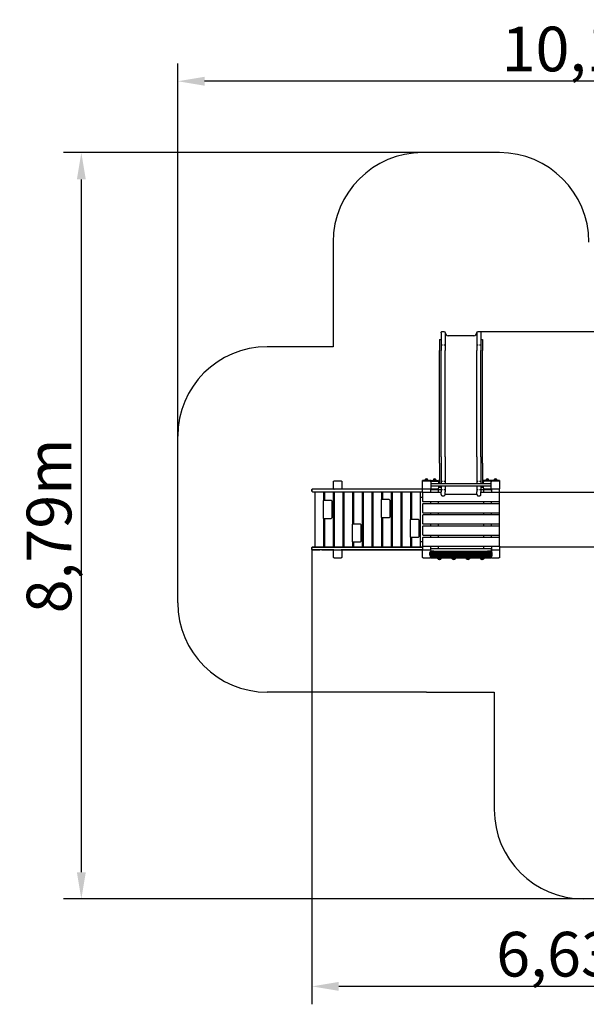
# Model space of a CAD drawing. Units: millimetres. Extents: x 28547 to 41137, y -4776 to 6240.
# Drawn here: x 28547 to 34881, y -4776 to 6240 of the extents above; entities that cross this region are included whole.
import ezdxf

# ---------------------------------------------------------------- set-up
doc = ezdxf.new("R2010")
doc.units = ezdxf.units.MM
doc.layers.add('Widoczne (ISO)', color=7, linetype='Continuous', lineweight=25)
doc.styles.get("Standard").update_dxf_attribs({"font": 'arial.ttf'})
doc.dimstyles.new('ISO-25', dxfattribs={"dimtxt": 2.5, "dimasz": 2.5, "dimexe": 1.25, "dimexo": 0.625, "dimtad": 1, "dimtxsty": 'Standard', "dimcen": -2.5, "dimadec": 0, "dimazin": 0, "dimtfac": 1, "dimtmove": 0, "dimatfit": 3, "dimfxl": 1, "dimarcsym": 0})

# ---------------------------------------------------------------- blocks, each defined once
blk = doc.blocks.new('*D1')
at = {"color": 0, "lineweight": -2}
for p, q in [((30314, 1581), (30314, 5751)), ((39892, 1581), (39892, 5751)), ((39592, 5551), (30614, 5551))]:
    blk.add_line(p, q, dxfattribs=at)
at = {"color": 0}
for points in [[(30614, 5601), (30614, 5501), (30314, 5551)], [(39592, 5501), (39592, 5601), (39892, 5551)]]:
    blk.add_solid(points, dxfattribs=at)
at = {"layer": 'Defpoints', "color": 0}
for p in [(30314, 5551), (30314, 1580), (39892, 1580)]:
    blk.add_point(p, dxfattribs=at)
at = {"color": 0, "insert": (35103, 5912), "char_height": 500, "attachment_point": 5}
blk.add_mtext('{\\fArial|b1|i0|c238|p0;10,12m}', dxfattribs=at)
blk = doc.blocks.new('*D3')
at = {"color": 0, "lineweight": -2}
for p, q in [((33051, 4753), (29036, 4753)), ((29236, 4453), (29236, -3298)), ((34852, -3598), (29036, -3598))]:
    blk.add_line(p, q, dxfattribs=at)
at = {"color": 0}
for points in [[(29286, 4453), (29186, 4453), (29236, 4753)], [(29186, -3298), (29286, -3298), (29236, -3598)]]:
    blk.add_solid(points, dxfattribs=at)
at = {"layer": 'Defpoints', "color": 0}
for p in [(33051, 4753), (29236, -3598), (34853, -3598)]:
    blk.add_point(p, dxfattribs=at)
at = {"color": 0, "insert": (28875, 577), "char_height": 500, "attachment_point": 5, "rotation": 90}
blk.add_mtext('{\\fArial|b1|i0|c238|p0;8,79m}', dxfattribs=at)
blk = doc.blocks.new('*D14')
at = {"color": 0, "lineweight": -2, "transparency": 16777216}
for p, q in [((37892, 448), (37892, -4776)), ((31814, 323), (31814, -4776)), ((37592, -4576), (32114, -4576))]:
    blk.add_line(p, q, dxfattribs=at)
at = {"color": 0, "transparency": 16777216}
for points in [[(32114, -4526), (32114, -4626), (31814, -4576)], [(37592, -4526), (37592, -4626), (37892, -4576)]]:
    blk.add_solid(points, dxfattribs=at)
at = {"layer": 'Defpoints', "color": 0, "transparency": 16777216}
for p in [(37892, 448), (31814, 323), (31814, -4576)]:
    blk.add_point(p, dxfattribs=at)
at = {"color": 0, "transparency": 16777216, "insert": (34853, -4216), "char_height": 500, "attachment_point": 5}
blk.add_mtext('{\\fArial|b1|i0|c238|p0;6,63m}', dxfattribs=at)
blk = doc.blocks.new('*D15')
at = {"color": 0, "lineweight": -2, "transparency": 16777216}
for p, q in [((33681, 2753), (41137, 2753)), ((40937, -1798), (40937, 2453)), ((36219, -2098), (41137, -2098))]:
    blk.add_line(p, q, dxfattribs=at)
at = {"color": 0, "transparency": 16777216}
for points in [[(40887, 2453), (40987, 2453), (40937, 2753)], [(40887, -1798), (40987, -1798), (40937, -2098)]]:
    blk.add_solid(points, dxfattribs=at)
at = {"layer": 'Defpoints', "color": 0, "transparency": 16777216}
for p in [(33681, 2753), (40937, 2753), (36219, -2098)]:
    blk.add_point(p, dxfattribs=at)
at = {"color": 0, "transparency": 16777216, "insert": (40576, 327), "char_height": 500, "attachment_point": 5, "rotation": 90}
blk.add_mtext('{\\fArial|b1|i0|c238|p0;5,29m}', dxfattribs=at)

msp = doc.modelspace()

# ---------------------------------------------------------------- linework, layer by layer
at = {"color": 1}
for p, q in [((33480.542, 4752.515), (33051.42, 4752.515)), ((33909.665, 4752.515), (33480.542, 4752.515)), ((32051.42, 3752.515), (32051.42, 2580.162)), ((32051.42, 2580.162), (31314.354, 2580.162)), ((30314.354, -283.838), (30314.354, 1580.162)), ((33095.542, -1283.838), (31314.354, -1283.838)), ((33095.542, -1283.838), (33852.542, -1283.838)), ((33852.542, -1283.838), (33852.542, -2597.838)), ((36031.876, -3597.838), (34852.542, -3597.838))]:
    msp.add_line(p, q, dxfattribs=at)
for p, q in [((33053.909, 1078.162), (33054.348, 1078.162)), ((33137.176, 1078.162), (33136.725, 1078.162)), ((33140.542, 991.535), (33140.542, 993.593)), ((33140.542, 991.535), (33140.542, 948.162)), ((33140.542, 989.845), (33140.542, 991.535)), ((33140.727, 1074.508), (33140.713, 1074.435)), ((33141.642, 993.602), (33141.642, 996.395)), ((33820.358, 1074.508), (33820.379, 1074.441)), ((33820.542, 991.529), (33820.542, 993.712)), ((33823.909, 1078.162), (33823.917, 1078.162)), ((33823.917, 1078.162), (33825.914, 1078.162)), ((33907.176, 1078.162), (33905.233, 1078.162)), ((33910.542, 955.854), (33910.542, 992.684)), ((31814.354, 983.162), (31814.354, 963.162)), ((32059.915, 988.162), (31819.354, 988.162)), ((31819.354, 958.162), (33050.542, 958.162)), ((31942.912, 956.01), (31942.912, 958.162)), ((31954.727, 953.516), (31954.727, 958.162)), ((32059.909, 988.162), (32061.802, 988.162)), ((32143.176, 988.162), (32141.197, 988.162)), ((33050.542, 988.162), (32143.17, 988.162)), ((32603.858, 955.781), (32603.858, 958.162)), ((33050.542, 958.162), (33050.542, 988.162)), ((33050.542, 943.162), (33050.542, 853.162)), ((33287.81, 913.555), (33288.042, 913.555)), ((33673.042, 913.555), (33673.275, 913.555)), ((33687.81, 913.555), (33688.042, 913.555)), ((33910.542, 340.47), (33910.542, 955.854)), ((33050.542, 818.162), (33050.542, 728.162)), ((33140.542, 848.162), (33140.542, 823.162)), ((33050.542, 693.162), (33050.542, 603.162)), ((33140.542, 723.162), (33140.542, 698.162)), ((33050.542, 568.162), (33050.542, 478.162)), ((33140.542, 598.162), (33140.542, 573.162)), ((33050.542, 443.162), (33050.542, 353.162)), ((33140.542, 473.162), (33140.542, 448.162)), ((31814.354, 313.099), (31814.354, 333.162)), ((31819.354, 338.162), (33050.542, 338.162)), ((33050.542, 338.162), (33050.542, 308.162)), ((33050.542, 338.162), (33050.542, 308.162)), ((33140.542, 348.162), (33140.542, 304.789)), ((33910.542, 340.47), (33910.542, 303.907)), ((32059.915, 308.162), (31819.354, 308.162)), ((32059.909, 308.162), (32061.843, 308.162)), ((32143.176, 308.162), (32140.677, 308.162)), ((33050.542, 308.162), (32143.17, 308.162)), ((33140.726, 221.82), (33140.726, 223.917)), ((33820.358, 221.816), (33820.358, 224.03)), ((33145.542, 218.162), (33225.742, 218.162)), ((33251.343, 218.162), (33385.742, 218.162)), ((33411.343, 218.162), (33545.742, 218.162)), ((33571.343, 218.162), (33705.742, 218.162)), ((33731.343, 218.162), (33815.542, 218.162))]:
    msp.add_line(p, q)
for centre, start, end in [((33051.42, 3752.515), 90, 180), ((33909.665, 3752.515), 0, 90), ((31314.354, 1580.162), 90, 180), ((31314.354, -283.838), 180, 270), ((34852.542, -2597.838), 180, 270)]:
    msp.add_arc(centre, 1000, start, end, dxfattribs=at)
for centre, start, end in [((31819.354, 983.162), 90, 180), ((31819.354, 963.162), 180, 270), ((31819.354, 333.162), 90, 180), ((31819.354, 313.162), 180, 270)]:
    msp.add_arc(centre, 5, start, end)
at = {"layer": 'Widoczne (ISO)'}
for p, q in [((33240.04, 2661.861), (33258.042, 2661.861)), ((33240.04, 2661.861), (33240.04, 2538.162)), ((33258.042, 2737.572), (33258.042, 2538.162)), ((33273.042, 2752.515), (33288.042, 2752.515)), ((33303.042, 2737.572), (33303.042, 2538.162)), ((33623.042, 2702.572), (33338.042, 2702.572)), ((33658.042, 2737.572), (33658.042, 2538.162)), ((33673.042, 2752.515), (33688.042, 2752.515)), ((33703.042, 2737.572), (33703.042, 2538.162)), ((33703.042, 2661.861), (33721.045, 2661.861)), ((33721.045, 2661.861), (33721.045, 2538.162)), ((33240.04, 2378.162), (33240.04, 2538.162)), ((33273.042, 2598.162), (33258.042, 2598.162)), ((33258.042, 2378.162), (33258.042, 2538.162)), ((33303.042, 2598.162), (33288.042, 2598.162)), ((33303.042, 2378.162), (33303.042, 2538.162)), ((33673.042, 2598.162), (33658.042, 2598.162)), ((33658.042, 2378.162), (33658.042, 2538.162)), ((33703.042, 2598.162), (33688.042, 2598.162)), ((33703.042, 2378.162), (33703.042, 2538.162)), ((33721.045, 2378.162), (33721.045, 2538.162)), ((33240.04, 2188.136), (33240.04, 2378.162)), ((33258.042, 2231.562), (33258.042, 2378.162)), ((33303.042, 2231.562), (33303.042, 2378.162)), ((33658.042, 2231.562), (33658.042, 2378.162)), ((33703.042, 2231.562), (33703.042, 2378.162)), ((33721.045, 2188.136), (33721.045, 2378.162)), ((33258.042, 1682.421), (33258.042, 2231.562)), ((33303.042, 1682.421), (33303.042, 2231.562)), ((33658.042, 1682.421), (33658.042, 2231.562)), ((33703.042, 1682.421), (33703.042, 2231.562)), ((33240.04, 1638.995), (33240.04, 2188.136)), ((33721.045, 1638.995), (33721.045, 2188.136)), ((33258.042, 1349.526), (33258.042, 1682.421)), ((33303.042, 1349.526), (33303.042, 1682.421)), ((33658.042, 1349.526), (33658.042, 1682.421)), ((33703.042, 1349.526), (33703.042, 1682.421)), ((33240.04, 1276.523), (33240.04, 1638.995)), ((33721.045, 1276.523), (33721.045, 1638.995)), ((33258.042, 1349.526), (33258.042, 1046.612)), ((33303.042, 1349.526), (33303.042, 1046.612)), ((33658.042, 1349.526), (33658.042, 1046.612)), ((33703.042, 1349.526), (33703.042, 1046.612)), ((33240.04, 1276.523), (33240.04, 1046.612)), ((33721.045, 1276.523), (33721.045, 1046.612)), ((32054.542, 998.162), (32054.542, 1068.162)), ((32066.542, 1080.162), (32136.542, 1080.162)), ((32148.542, 1068.162), (32148.542, 998.162)), ((33048.542, 998.162), (33048.542, 1068.162)), ((33075.542, 1084.162), (33050.542, 1084.162)), ((33050.542, 1078.162), (33050.542, 1084.162)), ((33050.542, 1078.162), (33053.909, 1078.162)), ((33060.542, 1080.162), (33130.542, 1080.162)), ((33075.542, 1084.162), (33128.194, 1084.162)), ((33080.042, 1089.162), (33111.042, 1089.162)), ((33080.042, 1084.162), (33080.042, 1089.162)), ((33084.042, 1099.162), (33107.042, 1099.162)), ((33111.042, 1084.162), (33111.042, 1089.162)), ((33148.047, 1084.162), (33128.194, 1084.162)), ((33137.176, 1078.162), (33148.047, 1078.162)), ((33140.542, 991.529), (33140.542, 983.162)), ((33140.542, 991.529), (33140.542, 988.162)), ((33140.542, 983.162), (33140.542, 991.529)), ((33142.542, 1068.162), (33142.542, 998.162)), ((33818.542, 1046.612), (33142.542, 1046.612)), ((33818.542, 1019.712), (33142.542, 1019.712)), ((33148.047, 1084.162), (33225.395, 1084.162)), ((33148.047, 1078.162), (33225.395, 1078.162)), ((33170.042, 1089.162), (33201.042, 1089.162)), ((33170.042, 1084.162), (33170.042, 1089.162)), ((33174.042, 1099.162), (33197.042, 1099.162)), ((33201.042, 1084.162), (33201.042, 1089.162)), ((33230.542, 1084.162), (33225.395, 1084.162)), ((33225.395, 1078.162), (33230.542, 1078.162)), ((33230.542, 1084.162), (33230.542, 1078.162)), ((33230.542, 1078.162), (33240.04, 1078.162)), ((33230.542, 1068.162), (33230.542, 1046.612)), ((33230.542, 1019.712), (33230.542, 998.162)), ((33240.04, 1004.162), (33240.04, 1019.712)), ((33242.042, 1004.162), (33240.04, 1004.162)), ((33258.042, 1078.162), (33273.042, 1078.162)), ((33258.042, 1019.712), (33258.042, 957.184)), ((33288.042, 1078.162), (33303.042, 1078.162)), ((33303.042, 1019.712), (33303.042, 957.184)), ((33658.042, 1078.162), (33673.042, 1078.162)), ((33658.042, 1019.712), (33658.042, 957.184)), ((33688.042, 1078.162), (33703.042, 1078.162)), ((33703.042, 1019.712), (33703.042, 957.184)), ((33719.042, 1004.162), (33721.045, 1004.162)), ((33721.045, 1078.162), (33730.542, 1078.162)), ((33721.045, 1004.162), (33721.045, 1019.712)), ((33735.689, 1084.162), (33730.542, 1084.162)), ((33730.542, 1078.162), (33730.542, 1084.162)), ((33730.542, 1078.162), (33735.689, 1078.162)), ((33730.542, 1046.612), (33730.542, 1068.162)), ((33730.542, 998.162), (33730.542, 1019.712)), ((33813.038, 1084.162), (33735.689, 1084.162)), ((33813.038, 1078.162), (33735.689, 1078.162)), ((33760.042, 1089.162), (33791.042, 1089.162)), ((33760.042, 1084.162), (33760.042, 1089.162)), ((33764.042, 1099.162), (33787.042, 1099.162)), ((33791.042, 1084.162), (33791.042, 1089.162)), ((33832.891, 1084.162), (33813.038, 1084.162)), ((33813.038, 1078.162), (33823.909, 1078.162)), ((33818.542, 998.162), (33818.542, 1068.162)), ((33820.542, 983.162), (33820.542, 991.529)), ((33830.542, 1080.162), (33900.542, 1080.162)), ((33885.542, 1084.162), (33832.891, 1084.162)), ((33850.042, 1089.162), (33881.042, 1089.162)), ((33850.042, 1084.162), (33850.042, 1089.162)), ((33854.042, 1099.162), (33877.042, 1099.162)), ((33881.042, 1084.162), (33881.042, 1089.162)), ((33910.542, 1084.162), (33885.542, 1084.162)), ((33907.176, 1078.162), (33910.542, 1078.162)), ((33910.542, 1084.162), (33910.542, 1078.162)), ((33912.542, 1068.162), (33912.542, 998.162)), ((31814.354, 963.162), (31814.354, 983.162)), ((31901.255, 988.162), (31819.354, 988.162)), ((31819.354, 958.162), (33050.542, 958.162)), ((31846.539, 958.162), (31846.539, 338.162)), ((31923.158, 988.162), (31901.255, 988.162)), ((32059.909, 988.162), (31923.158, 988.162)), ((31942.912, 956.01), (31942.912, 860.702)), ((31942.912, 898.162), (31954.727, 898.162)), ((31954.727, 953.516), (31954.727, 860.725)), ((32051.1, 958.162), (32051.1, 338.162)), ((32051.1, 898.162), (32062.916, 898.162)), ((32062.916, 958.162), (32062.916, 338.162)), ((32136.542, 986.162), (32066.542, 986.162)), ((32201.255, 988.162), (32143.176, 988.162)), ((32159.289, 958.162), (32159.289, 338.162)), ((32159.289, 898.162), (32171.104, 898.162)), ((32171.104, 958.162), (32171.104, 338.162)), ((32223.158, 988.162), (32201.255, 988.162)), ((32381.569, 988.162), (32223.158, 988.162)), ((32267.477, 958.162), (32267.477, 596.24)), ((32267.477, 898.162), (32279.293, 898.162)), ((32279.293, 958.162), (32279.293, 596.262)), ((32375.666, 958.162), (32375.666, 338.162)), ((32375.666, 898.162), (32387.481, 898.162)), ((32403.472, 988.162), (32381.569, 988.162)), ((32387.481, 958.162), (32387.481, 338.162)), ((32561.883, 988.162), (32403.472, 988.162)), ((32483.854, 958.162), (32483.854, 338.162)), ((32483.854, 898.162), (32495.67, 898.162)), ((32495.67, 958.162), (32495.67, 338.162)), ((32583.786, 988.162), (32561.883, 988.162)), ((32742.198, 988.162), (32583.786, 988.162)), ((32592.043, 958.162), (32592.043, 870.479)), ((32592.043, 898.162), (32603.858, 898.162)), ((32603.858, 955.781), (32603.858, 870.502)), ((32700.231, 958.162), (32700.231, 338.162)), ((32700.231, 898.162), (32712.047, 898.162)), ((32712.047, 958.162), (32712.047, 338.162)), ((32764.1, 988.162), (32742.198, 988.162)), ((32922.512, 988.162), (32764.1, 988.162)), ((32808.42, 958.162), (32808.42, 338.162)), ((32808.42, 898.162), (32820.235, 898.162)), ((32820.235, 958.162), (32820.235, 338.162)), ((32916.608, 958.162), (32916.608, 649.552)), ((32916.608, 898.162), (32928.424, 898.162)), ((32944.415, 988.162), (32922.512, 988.162)), ((32928.424, 958.162), (32928.424, 649.575)), ((33050.542, 988.162), (32944.415, 988.162)), ((33024.797, 958.162), (33024.797, 338.162)), ((33024.797, 898.162), (33050.542, 898.162)), ((33258.042, 948.162), (33055.542, 948.162)), ((33130.542, 986.162), (33060.542, 986.162)), ((33140.542, 983.162), (33140.542, 978.162)), ((33273.042, 978.162), (33145.542, 978.162)), ((33220.542, 988.162), (33150.542, 988.162)), ((33230.542, 948.162), (33230.542, 978.162)), ((33258.042, 928.66), (33258.042, 957.184)), ((33273.275, 913.555), (33287.81, 913.555)), ((33303.042, 978.162), (33288.042, 978.162)), ((33303.042, 932.011), (33303.042, 957.184)), ((33303.042, 932.011), (33303.042, 928.162)), ((33338.042, 928.162), (33303.042, 928.162)), ((33623.042, 928.162), (33338.042, 928.162)), ((33658.042, 928.162), (33623.042, 928.162)), ((33673.042, 978.162), (33658.042, 978.162)), ((33658.042, 932.011), (33658.042, 957.184)), ((33658.042, 932.011), (33658.042, 928.162)), ((33673.275, 913.555), (33687.81, 913.555)), ((33815.542, 978.162), (33688.042, 978.162)), ((33703.042, 928.66), (33703.042, 957.184)), ((33905.542, 948.162), (33703.042, 948.162)), ((33730.542, 978.162), (33730.542, 948.162)), ((33810.542, 988.162), (33740.542, 988.162)), ((33795.542, 988.162), (33815.542, 988.162)), ((33820.542, 988.162), (33815.542, 988.162)), ((33820.542, 983.162), (33820.542, 948.162)), ((33900.542, 986.162), (33830.542, 986.162)), ((33910.542, 853.162), (33910.542, 943.162)), ((33916.95, 955.162), (35342.95, 955.162)), ((31938.388, 855.725), (31938.388, 665.725)), ((32018.868, 860.725), (31943.388, 860.725)), ((32029.761, 860.725), (32018.868, 860.725)), ((32034.761, 855.725), (32034.761, 665.725)), ((32587.519, 865.502), (32587.519, 675.502)), ((32667.999, 870.502), (32592.519, 870.502)), ((32678.892, 870.502), (32667.999, 870.502)), ((32683.892, 865.502), (32683.892, 675.502)), ((33055.542, 848.162), (33905.542, 848.162)), ((33905.542, 823.162), (33055.542, 823.162)), ((33230.542, 823.162), (33230.542, 848.162)), ((33730.542, 848.162), (33730.542, 823.162)), ((33820.542, 823.162), (33820.542, 848.162)), ((33910.542, 728.162), (33910.542, 818.162)), ((32592.043, 670.525), (32592.043, 338.162)), ((32592.519, 670.502), (32667.999, 670.502)), ((32603.858, 670.502), (32603.858, 338.162)), ((32667.999, 670.502), (32678.892, 670.502)), ((33055.542, 723.162), (33905.542, 723.162)), ((33905.542, 698.162), (33055.542, 698.162)), ((33230.542, 698.162), (33230.542, 723.162)), ((33730.542, 723.162), (33730.542, 698.162)), ((33820.542, 698.162), (33820.542, 723.162)), ((33910.542, 603.162), (33910.542, 693.162)), ((31942.912, 660.748), (31942.912, 338.162)), ((31943.388, 660.725), (32018.868, 660.725)), ((31954.727, 660.725), (31954.727, 338.162)), ((32018.868, 660.725), (32029.761, 660.725)), ((32262.954, 591.262), (32262.954, 401.262)), ((32343.434, 596.262), (32267.954, 596.262)), ((32354.327, 596.262), (32343.434, 596.262)), ((32359.327, 591.262), (32359.327, 401.262)), ((32912.085, 644.575), (32912.085, 454.575)), ((32992.565, 649.575), (32917.085, 649.575)), ((33003.458, 649.575), (32992.565, 649.575)), ((33008.458, 644.575), (33008.458, 454.575)), ((33055.542, 598.162), (33905.542, 598.162)), ((33905.542, 573.162), (33055.542, 573.162)), ((33230.542, 573.162), (33230.542, 598.162)), ((33730.542, 598.162), (33730.542, 573.162)), ((33820.542, 573.162), (33820.542, 598.162)), ((33910.542, 478.162), (33910.542, 568.162)), ((32916.608, 449.598), (32916.608, 338.162)), ((32917.085, 449.575), (32992.565, 449.575)), ((32928.424, 449.575), (32928.424, 338.162)), ((32992.565, 449.575), (33003.458, 449.575)), ((33055.542, 473.162), (33905.542, 473.162)), ((33905.542, 448.162), (33055.542, 448.162)), ((33230.542, 448.162), (33230.542, 473.162)), ((33730.542, 473.162), (33730.542, 448.162)), ((33820.542, 448.162), (33820.542, 473.162)), ((33910.542, 353.162), (33910.542, 443.162)), ((31814.354, 313.162), (31814.354, 333.162)), ((33050.542, 338.162), (31819.354, 338.162)), ((31954.727, 398.162), (31942.912, 398.162)), ((32062.916, 398.162), (32051.1, 398.162)), ((32171.104, 398.162), (32159.289, 398.162)), ((32267.477, 396.285), (32267.477, 338.162)), ((32267.954, 396.262), (32343.434, 396.262)), ((32279.293, 396.262), (32279.293, 338.162)), ((32343.434, 396.262), (32354.327, 396.262)), ((32387.481, 398.162), (32375.666, 398.162)), ((32495.67, 398.162), (32483.854, 398.162)), ((32603.858, 398.162), (32592.043, 398.162)), ((32712.047, 398.162), (32700.231, 398.162)), ((32820.235, 398.162), (32808.42, 398.162)), ((32928.424, 398.162), (32916.608, 398.162)), ((33050.542, 398.162), (33024.797, 398.162)), ((33055.542, 348.162), (33905.542, 348.162)), ((33230.542, 318.162), (33230.542, 348.162)), ((33730.542, 348.162), (33730.542, 318.162)), ((33820.542, 348.162), (33820.542, 313.162)), ((33916.95, 341.162), (35342.95, 341.162)), ((31819.354, 308.162), (31901.255, 308.162)), ((31923.158, 308.162), (31901.255, 308.162)), ((31923.158, 308.162), (32059.909, 308.162)), ((32054.542, 228.162), (32054.542, 298.162)), ((32066.542, 310.162), (32136.542, 310.162)), ((32143.176, 308.162), (32201.255, 308.162)), ((32148.542, 298.162), (32148.542, 228.162)), ((32201.255, 308.162), (32223.158, 308.162)), ((32223.158, 308.162), (32381.569, 308.162)), ((32381.569, 308.162), (32403.472, 308.162)), ((32403.472, 308.162), (32561.883, 308.162)), ((32561.883, 308.162), (32583.786, 308.162)), ((32583.786, 308.162), (32742.198, 308.162)), ((32742.198, 308.162), (32764.1, 308.162)), ((32764.1, 308.162), (32922.512, 308.162)), ((32922.512, 308.162), (32944.415, 308.162)), ((32944.415, 308.162), (33050.542, 308.162)), ((33048.542, 228.162), (33048.542, 298.162)), ((33060.542, 310.162), (33130.542, 310.162)), ((33140.542, 318.162), (33140.542, 313.162)), ((33140.542, 313.162), (33140.542, 304.789)), ((33142.542, 298.162), (33142.542, 228.162)), ((33815.542, 318.162), (33145.542, 318.162)), ((33818.542, 228.162), (33818.542, 298.162)), ((33820.542, 304.795), (33820.542, 313.162)), ((33820.542, 306.389), (33820.542, 308.162)), ((33820.542, 306.389), (33820.542, 304.795)), ((33830.542, 310.162), (33900.542, 310.162)), ((33912.542, 298.162), (33912.542, 228.162)), ((32136.542, 216.162), (32066.542, 216.162)), ((33130.542, 216.162), (33060.542, 216.162)), ((33900.542, 216.162), (33830.542, 216.162))]:
    msp.add_line(p, q, dxfattribs=at)
at = {"layer": 'Widoczne (ISO)', "lineweight": 70}
for p, q in [((33142.542, 285.162), (33178.542, 285.162)), ((33178.542, 241.162), (33142.542, 241.162)), ((33143.542, 248.162), (33143.542, 278.162)), ((33148.542, 283.162), (33145.542, 283.162)), ((33145.542, 243.162), (33148.542, 243.162)), ((33148.542, 283.162), (33808.542, 283.162)), ((33178.542, 243.162), (33148.542, 243.162)), ((33178.542, 237.162), (33148.542, 237.162)), ((33178.542, 285.162), (33178.542, 283.162)), ((33185.453, 243.162), (33178.542, 243.162)), ((33178.542, 237.162), (33178.542, 243.162)), ((33178.542, 237.162), (33185.453, 237.162)), ((33181.042, 231.162), (33181.042, 237.162)), ((33181.042, 231.162), (33183.55, 231.162)), ((33293.535, 231.162), (33183.55, 231.162)), ((33286.519, 243.162), (33185.453, 243.162)), ((33185.453, 237.162), (33286.519, 237.162)), ((33223.042, 231.162), (33223.042, 226.162)), ((33254.042, 226.162), (33223.042, 226.162)), ((33254.042, 231.162), (33254.042, 226.162)), ((33298.542, 243.162), (33286.519, 243.162)), ((33286.519, 237.162), (33298.542, 237.162)), ((33293.535, 231.162), (33296.042, 231.162)), ((33296.042, 237.162), (33296.042, 231.162)), ((33298.542, 243.162), (33298.542, 237.162)), ((33298.542, 243.162), (33308.542, 243.162)), ((33308.542, 237.162), (33298.542, 237.162)), ((33308.542, 243.162), (33408.542, 243.162)), ((33308.542, 237.162), (33408.542, 237.162)), ((33341.042, 231.162), (33341.042, 237.162)), ((33341.042, 231.162), (33343.55, 231.162)), ((33453.535, 231.162), (33343.55, 231.162)), ((33383.042, 231.162), (33383.042, 226.162)), ((33414.042, 226.162), (33383.042, 226.162)), ((33408.542, 243.162), (33418.542, 243.162)), ((33418.542, 237.162), (33408.542, 237.162)), ((33414.042, 231.162), (33414.042, 226.162)), ((33428.01, 243.162), (33418.542, 243.162)), ((33418.542, 237.162), (33418.542, 243.162)), ((33418.542, 237.162), (33428.01, 237.162)), ((33529.075, 243.162), (33428.01, 243.162)), ((33428.01, 237.162), (33529.075, 237.162)), ((33453.535, 231.162), (33456.042, 231.162)), ((33456.042, 237.162), (33456.042, 231.162)), ((33501.042, 231.162), (33501.042, 237.162)), ((33501.042, 231.162), (33503.55, 231.162)), ((33613.535, 231.162), (33503.55, 231.162)), ((33538.542, 243.162), (33529.075, 243.162)), ((33529.075, 237.162), (33538.542, 237.162)), ((33538.542, 243.162), (33538.542, 237.162)), ((33538.542, 243.162), (33548.542, 243.162)), ((33548.542, 237.162), (33538.542, 237.162)), ((33543.042, 231.162), (33543.042, 226.162)), ((33574.042, 226.162), (33543.042, 226.162)), ((33548.542, 243.162), (33648.542, 243.162)), ((33548.542, 237.162), (33648.542, 237.162)), ((33574.042, 231.162), (33574.042, 226.162)), ((33613.535, 231.162), (33616.042, 231.162)), ((33616.042, 237.162), (33616.042, 231.162)), ((33648.542, 243.162), (33658.542, 243.162)), ((33658.542, 237.162), (33648.542, 237.162)), ((33670.566, 243.162), (33658.542, 243.162)), ((33658.542, 237.162), (33658.542, 243.162)), ((33658.542, 237.162), (33670.566, 237.162)), ((33661.042, 231.162), (33661.042, 237.162)), ((33661.042, 231.162), (33663.55, 231.162)), ((33773.535, 231.162), (33663.55, 231.162)), ((33771.631, 243.162), (33670.566, 243.162)), ((33670.566, 237.162), (33771.631, 237.162)), ((33703.042, 231.162), (33703.042, 226.162)), ((33734.042, 226.162), (33703.042, 226.162)), ((33734.042, 231.162), (33734.042, 226.162)), ((33778.542, 243.162), (33771.631, 243.162)), ((33771.631, 237.162), (33778.542, 237.162)), ((33773.535, 231.162), (33776.042, 231.162)), ((33776.042, 237.162), (33776.042, 231.162)), ((33778.542, 285.162), (33814.542, 285.162)), ((33778.542, 283.162), (33778.542, 285.162)), ((33808.542, 243.162), (33778.542, 243.162)), ((33778.542, 243.162), (33778.542, 237.162)), ((33814.542, 241.162), (33778.542, 241.162)), ((33808.542, 237.162), (33778.542, 237.162)), ((33811.542, 283.162), (33808.542, 283.162)), ((33808.542, 243.162), (33811.542, 243.162)), ((33813.542, 278.162), (33813.542, 248.162)), ((33813.542, 248.162), (33813.542, 243.579)), ((33816.542, 248.162), (33816.542, 278.162)), ((33250.042, 216.162), (33227.042, 216.162)), ((33410.042, 216.162), (33387.042, 216.162)), ((33570.042, 216.162), (33547.042, 216.162)), ((33730.042, 216.162), (33707.042, 216.162))]:
    msp.add_line(p, q, dxfattribs=at)
at = {"layer": 'Widoczne (ISO)'}
for centre, radius, start, end in [((33338.042, 2737.572), 35, 180, 270), ((33623.042, 2737.572), 35, 270, 0), ((33095.542, 1078.62), 23.542, 62.2377277, 117.7622723), ((33185.542, 1078.62), 23.542, 62.2377277, 117.7622723), ((33775.542, 1078.62), 23.542, 62.2377277, 117.7622723), ((33865.542, 1078.62), 23.542, 62.2377277, 117.7622723), ((33101.547, 1086.36), 21.686, 143.8202543, 172.5769267), ((33085.042, 1098.567), 1, 117.7622723, 143.5002775), ((33106.042, 1098.567), 1, 36.4997225, 62.2377277), ((33089.538, 1086.36), 21.686, 7.4230733, 36.1797457), ((33145.542, 1073.162), 5, 90, 164.381621), ((33145.542, 1073.162), 5, 90, 164.381621), ((33150.542, 998.162), 10, 207.1267531, 270), ((33191.547, 1086.36), 21.686, 143.8202543, 172.5769267), ((33175.042, 1098.567), 1, 117.7622723, 143.5002775), ((33185.542, 1073.162), 5, 90, 90.0004272), ((33196.042, 1098.567), 1, 36.4997225, 62.2377277), ((33179.538, 1086.36), 21.686, 7.4230733, 36.1797457), ((33220.542, 1068.162), 10, 0, 90), ((33220.542, 998.162), 10, 270, 0), ((33740.542, 1068.162), 10, 90, 180), ((33740.542, 998.162), 10, 180, 270), ((33781.547, 1086.36), 21.686, 143.8202543, 172.5769267), ((33765.042, 1098.567), 1, 117.7622723, 143.5002775), ((33775.542, 1073.162), 5, 89.9995713, 90), ((33786.042, 1098.567), 1, 36.4997225, 62.2377277), ((33769.538, 1086.36), 21.686, 7.4230733, 36.1797457), ((33810.542, 998.162), 10, 270, 332.8732469), ((33815.542, 1073.162), 5, 15.618379, 90), ((33871.547, 1086.36), 21.686, 143.8202543, 172.5769267), ((33855.042, 1098.567), 1, 117.7622723, 143.5002775), ((33876.042, 1098.567), 1, 36.4997225, 62.2377277), ((33859.538, 1086.36), 21.686, 7.4230733, 36.1797457), ((31819.354, 983.162), 5, 90, 180), ((31819.354, 963.162), 5, 180, 270), ((33055.542, 943.162), 5, 90, 180), ((33145.542, 983.162), 5, 180, 270), ((33145.542, 983.162), 5, 180, 270), ((33815.542, 983.162), 5, 270, 0), ((33815.542, 983.162), 5, 270, 0), ((33905.542, 943.162), 5, 0, 90), ((33916.95, 985.162), 30, 257.6683208, 270), ((31943.388, 855.725), 5, 90, 180), ((32029.761, 855.725), 5, 0, 90), ((32592.519, 865.502), 5, 90, 180), ((32678.892, 865.502), 5, 0, 90), ((33055.542, 853.162), 5, 180, 270), ((33055.542, 818.162), 5, 90, 180), ((33905.542, 853.162), 5, 270, 0), ((33905.542, 818.162), 5, 0, 90), ((31943.388, 665.725), 5, 180, 270), ((32029.761, 665.725), 5, 270, 0), ((32592.519, 675.502), 5, 180, 270), ((32678.892, 675.502), 5, 270, 0), ((33055.542, 728.162), 5, 180, 270), ((33055.542, 693.162), 5, 90, 180), ((33905.542, 728.162), 5, 270, 0), ((33905.542, 693.162), 5, 0, 90), ((32267.954, 591.262), 5, 90, 180), ((32354.327, 591.262), 5, 0, 90), ((32917.085, 644.575), 5, 90, 180), ((33003.458, 644.575), 5, 0, 90), ((33055.542, 603.162), 5, 180, 270), ((33055.542, 568.162), 5, 90, 180), ((33905.542, 603.162), 5, 270, 0), ((33905.542, 568.162), 5, 0, 90), ((32917.085, 454.575), 5, 180, 270), ((33003.458, 454.575), 5, 270, 0), ((33055.542, 478.162), 5, 180, 270), ((33055.542, 443.162), 5, 90, 180), ((33905.542, 478.162), 5, 270, 0), ((33905.542, 443.162), 5, 0, 90), ((31819.354, 333.162), 5, 90, 180), ((32267.954, 401.262), 5, 180, 270), ((32354.327, 401.262), 5, 270, 0), ((33055.542, 353.162), 5, 180, 270), ((33905.542, 353.162), 5, 270, 0), ((33916.95, 311.162), 30, 90, 102.3316792), ((31819.354, 313.162), 5, 180, 270), ((33145.542, 313.162), 5, 90, 180), ((33145.542, 223.162), 5, 195.5709312, 270), ((33815.542, 313.162), 5, 0, 90), ((33815.542, 223.162), 5, 270, 344.381621)]:
    msp.add_arc(centre, radius, start, end, dxfattribs=at)
at = {"layer": 'Widoczne (ISO)', "lineweight": 70}
for centre, radius, start, end in [((33145.542, 278.162), 5, 90, 126.8698976), ((33145.542, 248.162), 5, 233.1301024, 270), ((33148.542, 278.162), 5, 90, 180), ((33148.542, 248.162), 5, 180, 270), ((33148.542, 242.162), 5, 191.536959, 270), ((33244.547, 228.964), 21.686, 187.4230733, 216.1797457), ((33232.538, 228.964), 21.686, 323.8202543, 352.5769267), ((33404.547, 228.964), 21.686, 187.4230733, 216.1797457), ((33392.538, 228.964), 21.686, 323.8202543, 352.5769267), ((33564.547, 228.964), 21.686, 187.4230733, 216.1797457), ((33552.538, 228.964), 21.686, 323.8202543, 352.5769267), ((33724.547, 228.964), 21.686, 187.4230733, 216.1797457), ((33712.538, 228.964), 21.686, 323.8202543, 352.5769267), ((33808.542, 278.162), 5, 0, 90), ((33808.542, 248.162), 5, 270, 0), ((33808.542, 242.162), 5, 270, 348.463041), ((33811.542, 278.162), 5, 0, 90), ((33811.542, 248.162), 5, 270, 0), ((33814.542, 281.162), 4, 0, 90), ((33814.542, 245.162), 4, 270, 0), ((33228.042, 216.757), 1, 216.4997225, 242.2377277), ((33238.542, 236.704), 23.542, 242.2377277, 297.7622723), ((33249.042, 216.757), 1, 297.7622723, 323.5002775), ((33388.042, 216.757), 1, 216.4997225, 242.2377277), ((33398.542, 236.704), 23.542, 242.2377277, 297.7622723), ((33409.042, 216.757), 1, 297.7622723, 323.5002775), ((33548.042, 216.757), 1, 216.4997225, 242.2377277), ((33558.542, 236.704), 23.542, 242.2377277, 297.7622723), ((33569.042, 216.757), 1, 297.7622723, 323.5002775), ((33708.042, 216.757), 1, 216.4997225, 242.2377277), ((33718.542, 236.704), 23.542, 242.2377277, 297.7622723), ((33729.042, 216.757), 1, 297.7622723, 323.5002775)]:
    msp.add_arc(centre, radius, start, end, dxfattribs=at)
at = {"layer": 'Widoczne (ISO)', "extrusion": (0, 0, -1)}
for centre, major_axis, ratio, start_param, end_param in [((33273.042, 2737.572), (-15, 0), 0.996194698, 6.283185206, 7.853981635), ((33288.042, 2737.572), (15, 0), 0.996194698, 4.712389081, 6.283185307), ((33673.042, 2737.572), (-15, 0), 0.996194698, 0.000000101, 1.570796326), ((33688.042, 2737.572), (-15, 0), 0.996194698, 1.570796226, 3.141592654), ((33242.042, 1006.349), (25, 0), 0.087488664, 0.876298066, 1.570796336), ((33719.042, 1006.349), (25, 0), 0.087488664, 1.570796318, 2.265294587)]:
    msp.add_ellipse(centre, major_axis=major_axis, ratio=ratio, start_param=start_param, end_param=end_param, dxfattribs=at)
at = {"layer": 'Widoczne (ISO)'}
for points, knots in [([(32054.542, 1068.162), (32054.542, 1068.177), (32054.542, 1068.193), (32054.548, 1069.699), (32054.849, 1071.294), (32056.072, 1074.236), (32056.993, 1075.583), (32058.057, 1076.647), (32059.121, 1077.712), (32060.468, 1078.633), (32063.41, 1079.855), (32065.005, 1080.156), (32066.511, 1080.162), (32066.527, 1080.162), (32066.542, 1080.162)], [6.396478548, 6.396478548, 6.396478548, 6.396478548, 6.401196954, 6.401196954, 6.852769536, 6.852769536, 7.304342117, 7.304342117, 7.304342117, 7.755914699, 7.755914699, 8.20748728, 8.20748728, 8.212205686, 8.212205686, 8.212205686, 8.212205686]), ([(32066.542, 986.162), (32066.527, 986.162), (32066.511, 986.162), (32065.005, 986.168), (32063.41, 986.469), (32060.468, 987.691), (32059.121, 988.612), (32058.057, 989.677), (32056.993, 990.741), (32056.072, 992.087), (32054.849, 995.029), (32054.548, 996.625), (32054.542, 998.131), (32054.542, 998.146), (32054.542, 998.162)], [6.396478548, 6.396478548, 6.396478548, 6.396478548, 6.401196954, 6.401196954, 6.852769536, 6.852769536, 7.304342117, 7.304342117, 7.304342117, 7.755914699, 7.755914699, 8.20748728, 8.20748728, 8.212205686, 8.212205686, 8.212205686, 8.212205686]), ([(32136.542, 1080.162), (32136.558, 1080.162), (32136.574, 1080.162), (32138.079, 1080.156), (32139.675, 1079.855), (32142.617, 1078.633), (32143.963, 1077.712), (32145.028, 1076.647), (32146.092, 1075.583), (32147.013, 1074.236), (32148.235, 1071.294), (32148.537, 1069.699), (32148.542, 1068.193), (32148.542, 1068.177), (32148.542, 1068.162)], [6.396478548, 6.396478548, 6.396478548, 6.396478548, 6.401196954, 6.401196954, 6.852769536, 6.852769536, 7.304342117, 7.304342117, 7.304342117, 7.755914699, 7.755914699, 8.20748728, 8.20748728, 8.212205686, 8.212205686, 8.212205686, 8.212205686]), ([(32148.542, 998.162), (32148.542, 998.146), (32148.542, 998.131), (32148.537, 996.625), (32148.235, 995.029), (32147.013, 992.087), (32146.092, 990.741), (32145.028, 989.677), (32143.963, 988.612), (32142.617, 987.691), (32139.675, 986.469), (32138.079, 986.168), (32136.574, 986.162), (32136.558, 986.162), (32136.542, 986.162)], [6.396478548, 6.396478548, 6.396478548, 6.396478548, 6.401196954, 6.401196954, 6.852769536, 6.852769536, 7.304342117, 7.304342117, 7.304342117, 7.755914699, 7.755914699, 8.20748728, 8.20748728, 8.212205686, 8.212205686, 8.212205686, 8.212205686]), ([(33048.542, 1068.162), (33048.542, 1068.177), (33048.542, 1068.193), (33048.548, 1069.699), (33048.849, 1071.294), (33050.072, 1074.236), (33050.993, 1075.583), (33052.057, 1076.647), (33053.121, 1077.712), (33054.468, 1078.633), (33057.41, 1079.855), (33059.005, 1080.156), (33060.511, 1080.162), (33060.527, 1080.162), (33060.542, 1080.162)], [6.396478548, 6.396478548, 6.396478548, 6.396478548, 6.401196954, 6.401196954, 6.852769536, 6.852769536, 7.304342117, 7.304342117, 7.304342117, 7.755914699, 7.755914699, 8.20748728, 8.20748728, 8.212205686, 8.212205686, 8.212205686, 8.212205686]), ([(33060.542, 986.162), (33060.527, 986.162), (33060.511, 986.162), (33059.005, 986.168), (33057.41, 986.469), (33054.468, 987.691), (33053.121, 988.612), (33052.057, 989.677), (33050.993, 990.741), (33050.072, 992.087), (33048.849, 995.029), (33048.548, 996.625), (33048.542, 998.131), (33048.542, 998.146), (33048.542, 998.162)], [6.396478548, 6.396478548, 6.396478548, 6.396478548, 6.401196954, 6.401196954, 6.852769536, 6.852769536, 7.304342117, 7.304342117, 7.304342117, 7.755914699, 7.755914699, 8.20748728, 8.20748728, 8.212205686, 8.212205686, 8.212205686, 8.212205686]), ([(33130.542, 1080.162), (33130.558, 1080.162), (33130.574, 1080.162), (33132.079, 1080.156), (33133.675, 1079.855), (33136.617, 1078.633), (33137.963, 1077.712), (33139.028, 1076.647), (33140.092, 1075.583), (33141.013, 1074.236), (33142.235, 1071.294), (33142.537, 1069.699), (33142.542, 1068.193), (33142.542, 1068.177), (33142.542, 1068.162)], [6.396478548, 6.396478548, 6.396478548, 6.396478548, 6.401196954, 6.401196954, 6.852769536, 6.852769536, 7.304342117, 7.304342117, 7.304342117, 7.755914699, 7.755914699, 8.20748728, 8.20748728, 8.212205686, 8.212205686, 8.212205686, 8.212205686]), ([(33142.542, 998.162), (33142.542, 998.146), (33142.542, 998.131), (33142.537, 996.625), (33142.235, 995.029), (33141.013, 992.087), (33140.092, 990.741), (33139.028, 989.677), (33137.963, 988.612), (33136.617, 987.691), (33133.675, 986.469), (33132.079, 986.168), (33130.574, 986.162), (33130.558, 986.162), (33130.542, 986.162)], [6.396478548, 6.396478548, 6.396478548, 6.396478548, 6.401196954, 6.401196954, 6.852769536, 6.852769536, 7.304342117, 7.304342117, 7.304342117, 7.755914699, 7.755914699, 8.20748728, 8.20748728, 8.212205686, 8.212205686, 8.212205686, 8.212205686]), ([(33818.542, 1068.162), (33818.542, 1068.177), (33818.542, 1068.193), (33818.548, 1069.699), (33818.849, 1071.294), (33820.072, 1074.236), (33820.993, 1075.583), (33822.057, 1076.647), (33823.121, 1077.712), (33824.468, 1078.633), (33827.41, 1079.855), (33829.005, 1080.156), (33830.511, 1080.162), (33830.527, 1080.162), (33830.542, 1080.162)], [6.396478548, 6.396478548, 6.396478548, 6.396478548, 6.401196954, 6.401196954, 6.852769536, 6.852769536, 7.304342117, 7.304342117, 7.304342117, 7.755914699, 7.755914699, 8.20748728, 8.20748728, 8.212205686, 8.212205686, 8.212205686, 8.212205686]), ([(33830.542, 986.162), (33830.527, 986.162), (33830.511, 986.162), (33829.005, 986.168), (33827.41, 986.469), (33824.468, 987.691), (33823.121, 988.612), (33822.057, 989.677), (33820.993, 990.741), (33820.072, 992.087), (33818.849, 995.029), (33818.548, 996.625), (33818.542, 998.131), (33818.542, 998.146), (33818.542, 998.162)], [6.396478548, 6.396478548, 6.396478548, 6.396478548, 6.401196954, 6.401196954, 6.852769536, 6.852769536, 7.304342117, 7.304342117, 7.304342117, 7.755914699, 7.755914699, 8.20748728, 8.20748728, 8.212205686, 8.212205686, 8.212205686, 8.212205686]), ([(33900.542, 1080.162), (33900.558, 1080.162), (33900.574, 1080.162), (33902.079, 1080.156), (33903.675, 1079.855), (33906.617, 1078.633), (33907.963, 1077.712), (33909.028, 1076.647), (33910.092, 1075.583), (33911.013, 1074.236), (33912.235, 1071.294), (33912.537, 1069.699), (33912.542, 1068.193), (33912.542, 1068.177), (33912.542, 1068.162)], [6.396478548, 6.396478548, 6.396478548, 6.396478548, 6.401196954, 6.401196954, 6.852769536, 6.852769536, 7.304342117, 7.304342117, 7.304342117, 7.755914699, 7.755914699, 8.20748728, 8.20748728, 8.212205686, 8.212205686, 8.212205686, 8.212205686]), ([(33912.542, 998.162), (33912.542, 998.146), (33912.542, 998.131), (33912.537, 996.625), (33912.235, 995.029), (33911.013, 992.087), (33910.092, 990.741), (33909.028, 989.677), (33907.963, 988.612), (33906.617, 987.691), (33903.675, 986.469), (33902.079, 986.168), (33900.574, 986.162), (33900.558, 986.162), (33900.542, 986.162)], [6.396478548, 6.396478548, 6.396478548, 6.396478548, 6.401196954, 6.401196954, 6.852769536, 6.852769536, 7.304342117, 7.304342117, 7.304342117, 7.755914699, 7.755914699, 8.20748728, 8.20748728, 8.212205686, 8.212205686, 8.212205686, 8.212205686]), ([(33258.042, 928.66), (33258.042, 927.436), (33258.19, 926.212), (33258.759, 923.899), (33259.16, 922.815), (33260.214, 920.734), (33260.868, 919.747), (33261.632, 918.847), (33262.921, 917.326), (33264.499, 916.076), (33268.02, 914.287), (33269.918, 913.753), (33272.258, 913.57), (33272.65, 913.555), (33273.042, 913.555)], [8.453539488, 8.453539488, 8.453539488, 8.453539488, 8.824244419, 8.824244419, 9.171133144, 9.171133144, 9.525880083, 9.525880083, 9.525880083, 10.124937509, 10.124937509, 10.711236743, 10.711236743, 10.829275435, 10.829275435, 10.829275435, 10.829275435]), ([(33288.042, 913.555), (33289.174, 913.554), (33290.305, 913.682), (33292.956, 914.295), (33294.431, 914.896), (33297.117, 916.523), (33298.314, 917.533), (33299.334, 918.708), (33300.593, 920.157), (33301.561, 921.832), (33302.514, 924.563), (33302.746, 925.513), (33302.99, 927.203), (33303.042, 927.932), (33303.042, 928.66)], [8.240695512, 8.240695512, 8.240695512, 8.240695512, 8.582042348, 8.582042348, 9.057058145, 9.057058145, 9.524749234, 9.524749234, 9.524749234, 10.101416637, 10.101416637, 10.395366455, 10.395366455, 10.615729136, 10.615729136, 10.615729136, 10.615729136]), ([(33658.042, 928.66), (33658.042, 928.575), (33658.043, 928.491), (33658.045, 928.406), (33658.078, 926.388), (33658.511, 924.395), (33660.125, 920.717), (33661.281, 919.064), (33664.165, 916.314), (33665.861, 915.242), (33669.42, 913.885), (33671.224, 913.553), (33673.042, 913.555)], [9.502883298, 9.502883298, 9.502883298, 9.502883298, 9.528407215, 9.528407215, 9.528407215, 10.136882135, 10.136882135, 10.737400349, 10.737400349, 11.33440651, 11.33440651, 11.880961133, 11.880961133, 11.880961133, 11.880961133]), ([(33688.042, 913.555), (33688.204, 913.555), (33688.367, 913.557), (33690.469, 913.624), (33692.378, 914.065), (33695.912, 915.648), (33697.504, 916.772), (33700.172, 919.557), (33701.223, 921.189), (33702.352, 923.992), (33702.65, 925.052), (33702.972, 926.97), (33703.042, 927.815), (33703.042, 928.66)], [7.082822217, 7.082822217, 7.082822217, 7.082822217, 7.131545414, 7.131545414, 7.714190935, 7.714190935, 8.294304818, 8.294304818, 8.873019141, 8.873019141, 9.203866191, 9.203866191, 9.458967211, 9.458967211, 9.458967211, 9.458967211]), ([(32054.542, 298.162), (32054.542, 298.177), (32054.542, 298.193), (32054.548, 299.699), (32054.849, 301.294), (32056.072, 304.236), (32056.993, 305.583), (32058.057, 306.647), (32059.121, 307.712), (32060.468, 308.633), (32063.41, 309.855), (32065.005, 310.156), (32066.511, 310.162), (32066.527, 310.162), (32066.542, 310.162)], [6.396478548, 6.396478548, 6.396478548, 6.396478548, 6.401196954, 6.401196954, 6.852769536, 6.852769536, 7.304342117, 7.304342117, 7.304342117, 7.755914699, 7.755914699, 8.20748728, 8.20748728, 8.212205686, 8.212205686, 8.212205686, 8.212205686]), ([(32066.542, 216.162), (32066.527, 216.162), (32066.511, 216.162), (32065.005, 216.168), (32063.41, 216.469), (32060.468, 217.691), (32059.121, 218.612), (32058.057, 219.677), (32056.993, 220.741), (32056.072, 222.087), (32054.849, 225.029), (32054.548, 226.625), (32054.542, 228.131), (32054.542, 228.146), (32054.542, 228.162)], [6.396478548, 6.396478548, 6.396478548, 6.396478548, 6.401196954, 6.401196954, 6.852769536, 6.852769536, 7.304342117, 7.304342117, 7.304342117, 7.755914699, 7.755914699, 8.20748728, 8.20748728, 8.212205686, 8.212205686, 8.212205686, 8.212205686]), ([(32136.542, 310.162), (32136.558, 310.162), (32136.574, 310.162), (32138.079, 310.156), (32139.675, 309.855), (32142.617, 308.633), (32143.963, 307.712), (32145.028, 306.647), (32146.092, 305.583), (32147.013, 304.236), (32148.235, 301.294), (32148.537, 299.699), (32148.542, 298.193), (32148.542, 298.177), (32148.542, 298.162)], [6.396478548, 6.396478548, 6.396478548, 6.396478548, 6.401196954, 6.401196954, 6.852769536, 6.852769536, 7.304342117, 7.304342117, 7.304342117, 7.755914699, 7.755914699, 8.20748728, 8.20748728, 8.212205686, 8.212205686, 8.212205686, 8.212205686]), ([(32148.542, 228.162), (32148.542, 228.146), (32148.542, 228.131), (32148.537, 226.625), (32148.235, 225.029), (32147.013, 222.087), (32146.092, 220.741), (32145.028, 219.677), (32143.963, 218.612), (32142.617, 217.691), (32139.675, 216.469), (32138.079, 216.168), (32136.574, 216.162), (32136.558, 216.162), (32136.542, 216.162)], [6.396478548, 6.396478548, 6.396478548, 6.396478548, 6.401196954, 6.401196954, 6.852769536, 6.852769536, 7.304342117, 7.304342117, 7.304342117, 7.755914699, 7.755914699, 8.20748728, 8.20748728, 8.212205686, 8.212205686, 8.212205686, 8.212205686]), ([(33048.542, 298.162), (33048.542, 298.177), (33048.542, 298.193), (33048.548, 299.699), (33048.849, 301.294), (33050.072, 304.236), (33050.993, 305.583), (33052.057, 306.647), (33053.121, 307.712), (33054.468, 308.633), (33057.41, 309.855), (33059.005, 310.156), (33060.511, 310.162), (33060.527, 310.162), (33060.542, 310.162)], [6.396478548, 6.396478548, 6.396478548, 6.396478548, 6.401196954, 6.401196954, 6.852769536, 6.852769536, 7.304342117, 7.304342117, 7.304342117, 7.755914699, 7.755914699, 8.20748728, 8.20748728, 8.212205686, 8.212205686, 8.212205686, 8.212205686]), ([(33060.542, 216.162), (33060.527, 216.162), (33060.511, 216.162), (33059.005, 216.168), (33057.41, 216.469), (33054.468, 217.691), (33053.121, 218.612), (33052.057, 219.677), (33050.993, 220.741), (33050.072, 222.087), (33048.849, 225.029), (33048.548, 226.625), (33048.542, 228.131), (33048.542, 228.146), (33048.542, 228.162)], [6.396478548, 6.396478548, 6.396478548, 6.396478548, 6.401196954, 6.401196954, 6.852769536, 6.852769536, 7.304342117, 7.304342117, 7.304342117, 7.755914699, 7.755914699, 8.20748728, 8.20748728, 8.212205686, 8.212205686, 8.212205686, 8.212205686]), ([(33130.542, 310.162), (33130.558, 310.162), (33130.574, 310.162), (33132.079, 310.156), (33133.675, 309.855), (33136.617, 308.633), (33137.963, 307.712), (33139.028, 306.647), (33140.092, 305.583), (33141.013, 304.236), (33142.235, 301.294), (33142.537, 299.699), (33142.542, 298.193), (33142.542, 298.177), (33142.542, 298.162)], [6.396478548, 6.396478548, 6.396478548, 6.396478548, 6.401196954, 6.401196954, 6.852769536, 6.852769536, 7.304342117, 7.304342117, 7.304342117, 7.755914699, 7.755914699, 8.20748728, 8.20748728, 8.212205686, 8.212205686, 8.212205686, 8.212205686]), ([(33142.542, 228.162), (33142.542, 228.146), (33142.542, 228.131), (33142.537, 226.625), (33142.235, 225.029), (33141.013, 222.087), (33140.092, 220.741), (33139.028, 219.677), (33137.963, 218.612), (33136.617, 217.691), (33133.675, 216.469), (33132.079, 216.168), (33130.574, 216.162), (33130.558, 216.162), (33130.542, 216.162)], [6.396478548, 6.396478548, 6.396478548, 6.396478548, 6.401196954, 6.401196954, 6.852769536, 6.852769536, 7.304342117, 7.304342117, 7.304342117, 7.755914699, 7.755914699, 8.20748728, 8.20748728, 8.212205686, 8.212205686, 8.212205686, 8.212205686]), ([(33818.542, 298.162), (33818.542, 298.177), (33818.542, 298.193), (33818.548, 299.699), (33818.849, 301.294), (33820.072, 304.236), (33820.993, 305.583), (33822.057, 306.647), (33823.121, 307.712), (33824.468, 308.633), (33827.41, 309.855), (33829.005, 310.156), (33830.511, 310.162), (33830.527, 310.162), (33830.542, 310.162)], [6.396478548, 6.396478548, 6.396478548, 6.396478548, 6.401196954, 6.401196954, 6.852769536, 6.852769536, 7.304342117, 7.304342117, 7.304342117, 7.755914699, 7.755914699, 8.20748728, 8.20748728, 8.212205686, 8.212205686, 8.212205686, 8.212205686]), ([(33830.542, 216.162), (33830.527, 216.162), (33830.511, 216.162), (33829.005, 216.168), (33827.41, 216.469), (33824.468, 217.691), (33823.121, 218.612), (33822.057, 219.677), (33820.993, 220.741), (33820.072, 222.087), (33818.849, 225.029), (33818.548, 226.625), (33818.542, 228.131), (33818.542, 228.146), (33818.542, 228.162)], [6.396478548, 6.396478548, 6.396478548, 6.396478548, 6.401196954, 6.401196954, 6.852769536, 6.852769536, 7.304342117, 7.304342117, 7.304342117, 7.755914699, 7.755914699, 8.20748728, 8.20748728, 8.212205686, 8.212205686, 8.212205686, 8.212205686]), ([(33900.542, 310.162), (33900.558, 310.162), (33900.574, 310.162), (33902.079, 310.156), (33903.675, 309.855), (33906.617, 308.633), (33907.963, 307.712), (33909.028, 306.647), (33910.092, 305.583), (33911.013, 304.236), (33912.235, 301.294), (33912.537, 299.699), (33912.542, 298.193), (33912.542, 298.177), (33912.542, 298.162)], [6.396478548, 6.396478548, 6.396478548, 6.396478548, 6.401196954, 6.401196954, 6.852769536, 6.852769536, 7.304342117, 7.304342117, 7.304342117, 7.755914699, 7.755914699, 8.20748728, 8.20748728, 8.212205686, 8.212205686, 8.212205686, 8.212205686]), ([(33912.542, 228.162), (33912.542, 228.146), (33912.542, 228.131), (33912.537, 226.625), (33912.235, 225.029), (33911.013, 222.087), (33910.092, 220.741), (33909.028, 219.677), (33907.963, 218.612), (33906.617, 217.691), (33903.675, 216.469), (33902.079, 216.168), (33900.574, 216.162), (33900.558, 216.162), (33900.542, 216.162)], [6.396478548, 6.396478548, 6.396478548, 6.396478548, 6.401196954, 6.401196954, 6.852769536, 6.852769536, 7.304342117, 7.304342117, 7.304342117, 7.755914699, 7.755914699, 8.20748728, 8.20748728, 8.212205686, 8.212205686, 8.212205686, 8.212205686])]:
    msp.add_open_spline(points, degree=3, knots=knots, dxfattribs=at)
msp.add_open_spline([(33273.042, 913.555), (33273.12, 913.555), (33273.197, 913.555), (33273.275, 913.555)], degree=3, dxfattribs=at)

# ---------------------------------------------------------------- dimensions: what is measured, and where the dimension line sits
at = {"color": 1}
for base, p1, p2, angle, text, picture, middle in [((30314.354, 5551.298), (39891.896, 1580.162), (30314.354, 1580.162), 180, '{\\fArial|b1|i0|c238|p0;10,12m}', '*D1', (35103.125, 5911.798)), ((29235.768, -3597.838), (33051.42, 4752.515), (34852.542, -3597.838), 270, '{\\fArial|b1|i0|c238|p0;8,79m}', '*D3', (28875.268, 577.338))]:
    dim = msp.add_linear_dim(base=base, p1=p1, p2=p2, angle=angle, text=text, dimstyle='ISO-25', override={"dimtxt": 500, "dimasz": 300, "dimexe": 200, "dimgap": 54, "dimtxsty": 'Standard'}, dxfattribs=at)
    dim.commit()
    dim.dimension.update_dxf_attribs({"geometry": picture, "text_midpoint": middle})
at = {"color": 116}
for base, p1, p2, angle, text, picture, middle in [((40937.001, 2752.515), (36218.542, -2097.838), (33680.542, 2752.515), 270, '{\\fArial|b1|i0|c238|p0;5,29m}', '*D15', (40576.214, 327.338)), ((31814.354, -4576.451), (37891.896, 448.162), (31814.354, 323.162), 180, '{\\fArial|b1|i0|c238|p0;6,63m}', '*D14', (34853.125, -4215.664))]:
    dim = msp.add_linear_dim(base=base, p1=p1, p2=p2, angle=angle, text=text, dimstyle='ISO-25', override={"dimtxt": 500, "dimasz": 300, "dimexe": 200, "dimgap": 54}, dxfattribs=at)
    dim.commit()
    dim.dimension.update_dxf_attribs({"geometry": picture, "text_midpoint": middle})

doc.saveas('drawing.dxf')
